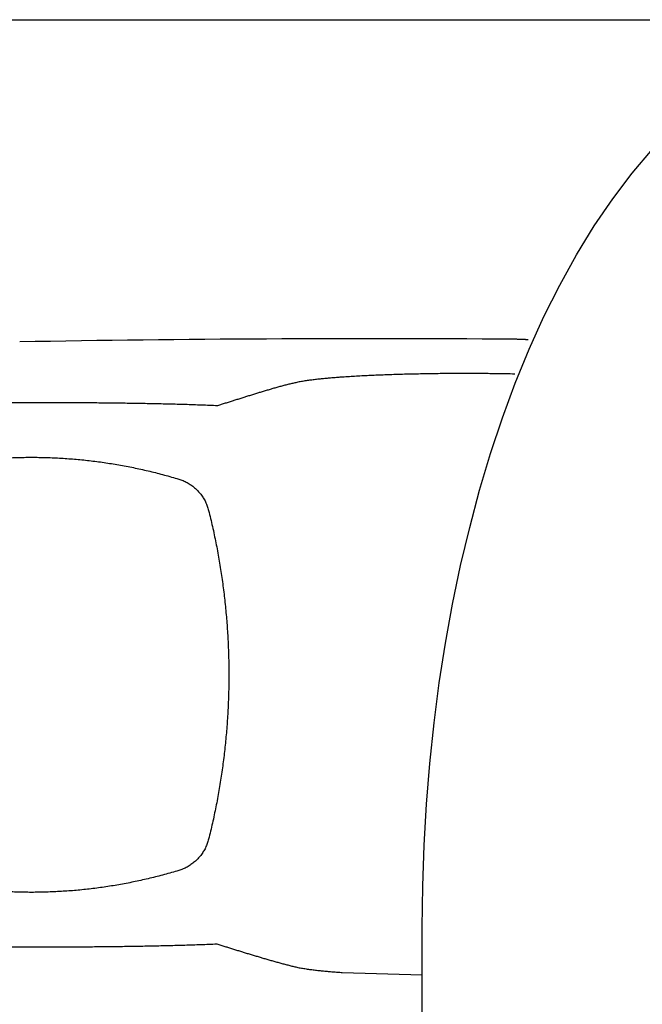
# Model space of a CAD drawing. Units: millimetres. Extents: x 0 to 12607, y 0 to 9376.
# Drawn here: x 7870 to 8028, y 7668 to 7918 of the extents above; entities that cross this region are included whole.
import ezdxf

# ---------------------------------------------------------------- set-up
doc = ezdxf.new("R2010")
doc.units = ezdxf.units.MM
doc.header["$LTSCALE"] = 693.40095
doc.layers.get('0').update_dxf_attribs({"linetype": 'CONTINUOUS'})

msp = doc.modelspace()

# ---------------------------------------------------------------- linework, layer by layer
at = {"color": 7, "linetype": 'CONTINUOUS'}
for p, q in [((7082.05, 7917.83), (8523.05, 7917.83)), ((8025.48, 7878.97), (8030.59, 7884.99)), ((8020.55, 7872.46), (8025.48, 7878.97)), ((8015.85, 7865.56), (8020.55, 7872.46)), ((8011.36, 7858.24), (8015.85, 7865.56)), ((8007.12, 7850.59), (8011.36, 7858.24)), ((8003.12, 7842.58), (8007.12, 7850.59)), ((7999.38, 7834.31), (8003.12, 7842.58)), ((7995.87, 7825.74), (7999.38, 7834.31)), ((7992.62, 7816.94), (7995.87, 7825.74)), ((7989.61, 7807.89), (7992.62, 7816.94)), ((7986.84, 7798.64), (7989.61, 7807.89)), ((7984.32, 7789.19), (7986.84, 7798.64)), ((7982.03, 7779.56), (7984.32, 7789.19)), ((7979.99, 7769.77), (7982.03, 7779.56)), ((7978.19, 7759.84), (7979.99, 7769.77)), ((7976.63, 7749.79), (7978.19, 7759.84)), ((7975.31, 7739.62), (7976.63, 7749.79)), ((7974.22, 7729.37), (7975.31, 7739.62)), ((7973.38, 7719.05), (7974.22, 7729.37)), ((7972.78, 7708.67), (7973.38, 7719.05)), ((7972.42, 7698.26), (7972.78, 7708.67)), ((7972.3, 7687.83), (7972.42, 7698.26)), ((7972.3, 7147.82), (7972.3, 7687.83)), ((7952.05, 7676.41), (7972.3, 7675.79))]:
    msp.add_line(p, q, dxfattribs=at)
for centre, radius, start, end in [((7959.09, 2837.98), 4999, 89.58487, 91.01687), ((7847.35, -2324.16), 10153.28, 89.16273, 89.17542)]:
    msp.add_arc(centre, radius, start, end, dxfattribs=at)
for points, knots in [([(7999.13, 7836.7), (7999.04, 7836.71), (7998.86, 7836.72), (7998.58, 7836.74), (7998.31, 7836.76), (7998.04, 7836.77), (7997.77, 7836.78), (7997.49, 7836.8), (7997.22, 7836.81), (7996.95, 7836.82), (7996.67, 7836.82), (7996.4, 7836.83), (7996.13, 7836.84), (7995.86, 7836.84), (7995.58, 7836.84), (7995.4, 7836.85), (7995.31, 7836.85)], [0, 0, 0, 0, 0.071423, 0.142848, 0.214276, 0.285709, 0.357144, 0.428581, 0.500016, 0.571447, 0.642876, 0.714302, 0.785728, 0.857152, 0.928576, 1, 1, 1, 1]), ([(7952.05, 7827.25), (7951.85, 7827.24), (7951.46, 7827.21), (7950.86, 7827.16), (7950.27, 7827.12), (7949.68, 7827.07), (7949.09, 7827.02), (7948.5, 7826.97), (7947.91, 7826.92), (7947.31, 7826.86), (7946.72, 7826.8), (7946.13, 7826.74), (7945.54, 7826.67), (7944.95, 7826.6), (7944.36, 7826.53), (7943.77, 7826.45), (7943.19, 7826.37), (7942.6, 7826.28), (7942.01, 7826.19), (7941.43, 7826.09), (7940.84, 7825.98), (7940.46, 7825.89), (7940.26, 7825.85)], [0, 0, 0, 0, 0.049998, 0.099995, 0.149993, 0.199991, 0.24999, 0.299989, 0.349988, 0.399987, 0.449986, 0.499985, 0.549983, 0.599981, 0.649979, 0.699978, 0.749978, 0.799982, 0.849992, 0.9, 0.950003, 1, 1, 1, 1]), ([(7993.47, 7828.08), (7992.87, 7828.09), (7991.67, 7828.1), (7989.87, 7828.13), (7988.07, 7828.14), (7986.26, 7828.16), (7984.46, 7828.16), (7982.66, 7828.17), (7980.86, 7828.16), (7979.06, 7828.15), (7977.26, 7828.14), (7975.45, 7828.12), (7973.65, 7828.09), (7971.85, 7828.06), (7970.05, 7828.02), (7968.25, 7827.98), (7966.45, 7827.93), (7964.65, 7827.87), (7962.84, 7827.81), (7961.04, 7827.74), (7959.24, 7827.66), (7957.44, 7827.57), (7955.64, 7827.47), (7953.85, 7827.37), (7952.65, 7827.29), (7952.05, 7827.25)], [0, 0, 0, 0, 0.043478, 0.086955, 0.130433, 0.173911, 0.217388, 0.260866, 0.304344, 0.347823, 0.391301, 0.434779, 0.478257, 0.521736, 0.565214, 0.608692, 0.65217, 0.695649, 0.739127, 0.782606, 0.826085, 0.869565, 0.913044, 0.956522, 1, 1, 1, 1]), ([(7940.26, 7825.85), (7939.93, 7825.78), (7939.26, 7825.63), (7938.25, 7825.38), (7937.25, 7825.12), (7936.25, 7824.85), (7935.26, 7824.57), (7934.26, 7824.29), (7933.27, 7823.99), (7932.28, 7823.7), (7931.3, 7823.4), (7930.31, 7823.09), (7929.32, 7822.79), (7928.33, 7822.48), (7927.35, 7822.17), (7926.36, 7821.86), (7925.38, 7821.55), (7924.39, 7821.24), (7923.41, 7820.93), (7922.42, 7820.62), (7921.43, 7820.31), (7920.78, 7820.11), (7920.45, 7820)], [0, 0, 0, 0, 0.049997, 0.099998, 0.150005, 0.200016, 0.250026, 0.300029, 0.350028, 0.400025, 0.450021, 0.500018, 0.550015, 0.600013, 0.650012, 0.700011, 0.75001, 0.800008, 0.850006, 0.900004, 0.950002, 1, 1, 1, 1]), ([(7920.45, 7820), (7919.09, 7820.06), (7916.38, 7820.16), (7912.31, 7820.3), (7908.24, 7820.41), (7904.18, 7820.5), (7900.11, 7820.57), (7896.04, 7820.64), (7891.97, 7820.69), (7887.9, 7820.72), (7883.83, 7820.75), (7879.76, 7820.77), (7875.69, 7820.78), (7871.62, 7820.78), (7867.55, 7820.76), (7863.48, 7820.74), (7859.41, 7820.72), (7855.34, 7820.68), (7851.27, 7820.63), (7847.2, 7820.57), (7843.13, 7820.5), (7840.41, 7820.44), (7839.06, 7820.42)], [0, 0, 0, 0, 0.049999, 0.099999, 0.15, 0.200002, 0.250003, 0.300004, 0.350004, 0.400004, 0.450003, 0.500003, 0.550002, 0.600002, 0.650001, 0.700001, 0.750001, 0.800001, 0.850001, 0.900001, 0.95, 1, 1, 1, 1]), ([(7836.06, 7801.42), (7837.27, 7801.78), (7839.69, 7802.47), (7843.36, 7803.41), (7847.05, 7804.24), (7850.77, 7804.96), (7854.5, 7805.57), (7858.26, 7806.07), (7862.02, 7806.46), (7865.79, 7806.74), (7869.57, 7806.91), (7873.36, 7806.96), (7877.14, 7806.91), (7880.92, 7806.74), (7884.69, 7806.46), (7888.46, 7806.07), (7892.21, 7805.57), (7895.94, 7804.96), (7899.66, 7804.24), (7903.35, 7803.41), (7907.02, 7802.47), (7909.44, 7801.78), (7910.65, 7801.42)], [0, 0, 0, 0, 0.04997, 0.099962, 0.149969, 0.199984, 0.249998, 0.300007, 0.35001, 0.400009, 0.450006, 0.5, 0.549994, 0.599991, 0.64999, 0.699993, 0.750002, 0.800016, 0.850031, 0.900038, 0.95003, 1, 1, 1, 1]), ([(7910.65, 7801.42), (7910.83, 7801.36), (7911.19, 7801.24), (7911.73, 7801.03), (7912.25, 7800.8), (7912.76, 7800.54), (7913.26, 7800.25), (7913.74, 7799.93), (7914.2, 7799.6), (7914.65, 7799.24), (7915.07, 7798.85), (7915.48, 7798.45), (7915.86, 7798.02), (7916.22, 7797.58), (7916.56, 7797.12), (7916.88, 7796.64), (7917.17, 7796.14), (7917.43, 7795.63), (7917.67, 7795.11), (7917.88, 7794.57), (7918.06, 7794.03), (7918.16, 7793.66), (7918.21, 7793.48)], [0, 0, 0, 0, 0.049902, 0.099872, 0.149887, 0.199924, 0.24996, 0.299979, 0.349983, 0.399973, 0.449955, 0.499932, 0.549912, 0.5999, 0.649902, 0.699922, 0.749963, 0.800023, 0.850082, 0.900114, 0.950094, 1, 1, 1, 1]), ([(7918.21, 7793.48), (7918.55, 7792.12), (7919.2, 7789.39), (7920.07, 7785.27), (7920.84, 7781.14), (7921.5, 7776.98), (7922.07, 7772.81), (7922.53, 7768.63), (7922.89, 7764.44), (7923.14, 7760.24), (7923.3, 7756.03), (7923.35, 7751.83), (7923.3, 7747.62), (7923.14, 7743.42), (7922.89, 7739.22), (7922.53, 7735.03), (7922.07, 7730.84), (7921.5, 7726.67), (7920.84, 7722.52), (7920.07, 7718.38), (7919.2, 7714.26), (7918.55, 7711.54), (7918.21, 7710.18)], [0, 0, 0, 0, 0.049978, 0.099973, 0.149979, 0.19999, 0.250001, 0.300007, 0.350009, 0.400007, 0.450004, 0.5, 0.549996, 0.599993, 0.649991, 0.699993, 0.749999, 0.80001, 0.850021, 0.900027, 0.950022, 1, 1, 1, 1]), ([(7918.21, 7710.18), (7918.16, 7709.99), (7918.06, 7709.62), (7917.88, 7709.08), (7917.67, 7708.55), (7917.43, 7708.02), (7917.17, 7707.51), (7916.88, 7707.02), (7916.56, 7706.54), (7916.22, 7706.08), (7915.86, 7705.63), (7915.48, 7705.21), (7915.07, 7704.8), (7914.65, 7704.42), (7914.2, 7704.06), (7913.74, 7703.72), (7913.26, 7703.41), (7912.76, 7703.12), (7912.25, 7702.86), (7911.73, 7702.62), (7911.19, 7702.41), (7910.83, 7702.3), (7910.65, 7702.24)], [0, 0, 0, 0, 0.049906, 0.099886, 0.149918, 0.199977, 0.250037, 0.300078, 0.350098, 0.4001, 0.450088, 0.500067, 0.550045, 0.600027, 0.650017, 0.700021, 0.75004, 0.800075, 0.850113, 0.900128, 0.950098, 1, 1, 1, 1]), ([(7910.65, 7702.24), (7909.44, 7701.88), (7907.02, 7701.18), (7903.35, 7700.25), (7899.66, 7699.42), (7895.94, 7698.7), (7892.21, 7698.09), (7888.46, 7697.58), (7884.69, 7697.19), (7880.92, 7696.92), (7877.14, 7696.75), (7873.36, 7696.69), (7869.57, 7696.75), (7865.79, 7696.92), (7862.02, 7697.19), (7858.25, 7697.58), (7854.5, 7698.09), (7850.77, 7698.7), (7847.05, 7699.42), (7843.36, 7700.25), (7839.69, 7701.18), (7837.27, 7701.88), (7836.06, 7702.24)], [0, 0, 0, 0, 0.04997, 0.099962, 0.149969, 0.199984, 0.249998, 0.300007, 0.35001, 0.400009, 0.450006, 0.5, 0.549994, 0.599991, 0.64999, 0.699993, 0.750002, 0.800016, 0.850031, 0.900038, 0.95003, 1, 1, 1, 1]), ([(7839.06, 7683.24), (7840.41, 7683.21), (7843.12, 7683.16), (7847.18, 7683.09), (7851.24, 7683.03), (7855.31, 7682.98), (7859.37, 7682.94), (7863.43, 7682.91), (7867.49, 7682.89), (7871.56, 7682.88), (7875.62, 7682.88), (7879.68, 7682.89), (7883.75, 7682.9), (7887.81, 7682.93), (7891.87, 7682.97), (7895.93, 7683.02), (7900, 7683.08), (7904.06, 7683.16), (7908.12, 7683.25), (7912.18, 7683.36), (7916.24, 7683.49), (7918.95, 7683.59), (7920.3, 7683.65)], [0, 0, 0, 0, 0.05, 0.099999, 0.149999, 0.199999, 0.249999, 0.299999, 0.349999, 0.399998, 0.449998, 0.499998, 0.549997, 0.599997, 0.649996, 0.699996, 0.749997, 0.799998, 0.85, 0.900001, 0.950001, 1, 1, 1, 1]), ([(7920.3, 7683.65), (7920.63, 7683.54), (7921.29, 7683.33), (7922.29, 7683.02), (7923.28, 7682.71), (7924.27, 7682.4), (7925.26, 7682.09), (7926.26, 7681.78), (7927.25, 7681.48), (7928.25, 7681.17), (7929.24, 7680.87), (7930.24, 7680.57), (7931.23, 7680.27), (7932.23, 7679.98), (7933.23, 7679.69), (7934.23, 7679.4), (7935.23, 7679.12), (7936.23, 7678.84), (7937.24, 7678.56), (7938.24, 7678.3), (7939.25, 7678.04), (7939.92, 7677.88), (7940.26, 7677.8)], [0, 0, 0, 0, 0.049999, 0.099997, 0.149996, 0.199995, 0.249994, 0.299993, 0.349993, 0.399993, 0.449992, 0.49999, 0.549987, 0.599984, 0.649981, 0.69998, 0.749983, 0.79999, 0.849998, 0.900003, 0.950003, 1, 1, 1, 1]), ([(7940.26, 7677.8), (7940.46, 7677.76), (7940.84, 7677.68), (7941.43, 7677.56), (7942.01, 7677.46), (7942.6, 7677.37), (7943.18, 7677.28), (7943.77, 7677.2), (7944.36, 7677.12), (7944.95, 7677.05), (7945.54, 7676.98), (7946.13, 7676.91), (7946.72, 7676.85), (7947.31, 7676.79), (7947.9, 7676.74), (7948.5, 7676.68), (7949.09, 7676.63), (7949.68, 7676.58), (7950.27, 7676.54), (7950.86, 7676.49), (7951.46, 7676.45), (7951.85, 7676.42), (7952.05, 7676.41)], [0, 0, 0, 0, 0.049996, 0.099999, 0.150012, 0.200026, 0.250031, 0.300031, 0.350029, 0.400025, 0.450022, 0.500019, 0.550017, 0.600016, 0.650016, 0.700015, 0.750013, 0.800011, 0.850008, 0.900006, 0.950003, 1, 1, 1, 1])]:
    msp.add_open_spline(points, degree=3, knots=knots, dxfattribs=at)

doc.saveas('drawing.dxf')
